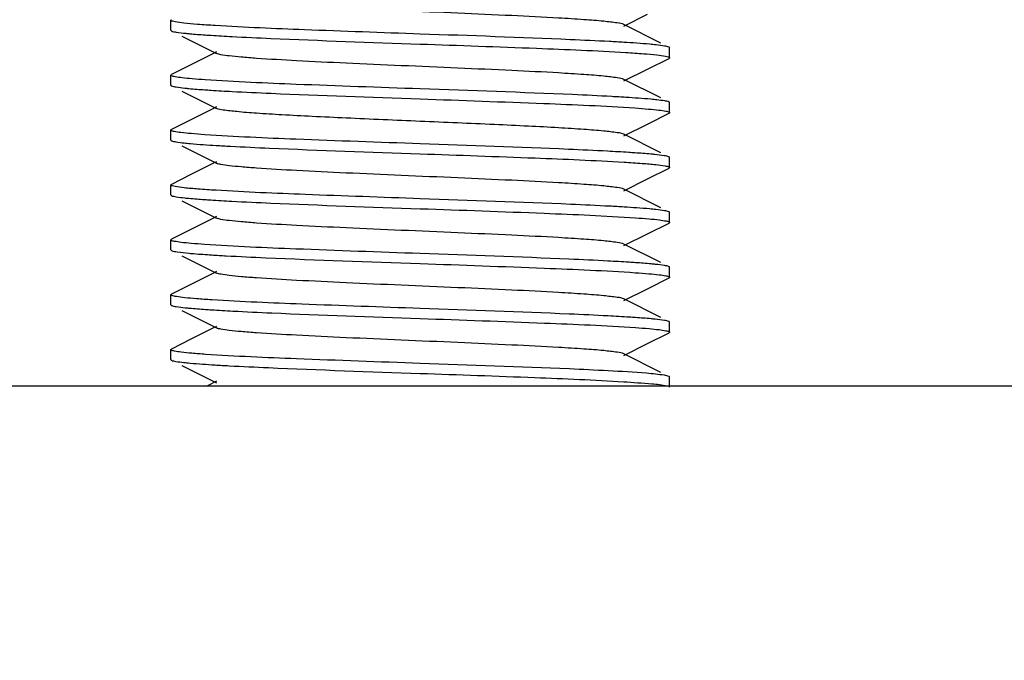
# Model space of a CAD drawing. Units: millimetres. Extents: x 1575 to 7308, y -4424 to 3509.
# Drawn here: x 2451 to 2471, y 946 to 958 of the extents above; entities that cross this region are included whole.
import ezdxf

# ---------------------------------------------------------------- set-up
doc = ezdxf.new("R2010")
doc.units = ezdxf.units.MM
doc.header["$LTSCALE"] = 30.734
doc.header["$PDMODE"] = 3
doc.header["$PDSIZE"] = 1
doc.layers.get('0').update_dxf_attribs({"linetype": 'CONTINUOUS'})
doc.layers.get('Defpoints').update_dxf_attribs({"linetype": 'CONTINUOUS'})
doc.layers.add('COTAS', color=7, linetype='CONTINUOUS')
doc.styles.add('ARIAL', font='arial.ttf')
doc.dimstyles.new('Diseño_PlanosFabricacion', dxfattribs={"dimtxt": 55, "dimasz": 60, "dimexe": 10, "dimexo": 10, "dimgap": 10, "dimtad": 1, "dimtih": 1, "dimtoh": 1, "dimdec": 0, "dimzin": 1, "dimdsep": 46, "dimtxsty": 'ARIAL', "dimcen": 15, "dimadec": 0, "dimazin": 0, "dimtp": 0.05, "dimtm": 0.05, "dimtfac": 1, "dimtdec": 0, "dimtofl": 0, "dimtmove": 0, "dimatfit": 3, "dimfxl": 0, "dimtolj": 1, "dimarcsym": 0})

# ---------------------------------------------------------------- blocks, each defined once
blk = doc.blocks.new('*D0')
at = {"layer": 'COTAS', "color": 0, "lineweight": -2}
for p, q in [((3695.161, 2122.209), (1906.958, 2122.209)), ((1916.958, 2062.209), (1916.958, 1380.87)), ((1916.958, 799.049), (1916.958, 1304.67)), ((2389.379, 739.049), (1906.958, 739.049))]:
    blk.add_line(p, q, dxfattribs=at)
at = {"layer": 'COTAS', "color": 0, "lineweight": 0}
for points in [[(1906.958, 2062.209), (1926.958, 2062.209), (1916.958, 2122.209)], [(1906.958, 799.049), (1926.958, 799.049), (1916.958, 739.049)]]:
    blk.add_solid(points, dxfattribs=at)
at = {"layer": 'Defpoints', "color": 0, "lineweight": 0}
for p in [(3705.161, 2122.209), (1916.958, 739.049), (2399.379, 739.049)]:
    blk.add_point(p, dxfattribs=at)
at = {"layer": 'COTAS', "color": 0, "insert": (1916.958, 1342.77), "char_height": 55, "attachment_point": 5, "style": 'ARIAL'}
blk.add_mtext('\\A1;1383 mm', dxfattribs=at)

msp = doc.modelspace()

# ---------------------------------------------------------------- linework, layer by layer
for p, q in [((2454.378, 958.174), (2454.378, 958.374)), ((2463.463, 958.259), (2463.932, 958.494)), ((2454.378, 958.174), (2454.39, 958.161)), ((2464.201, 957.918), (2463.463, 958.289)), ((2454.6, 958.056), (2455.293, 957.709)), ((2464.378, 957.624), (2464.378, 957.824)), ((2455.206, 957.695), (2454.778, 957.481)), ((2455.293, 957.739), (2455.206, 957.695)), ((2463.932, 957.394), (2464.366, 957.611)), ((2464.37, 957.614), (2464.366, 957.611)), ((2454.778, 957.481), (2454.39, 957.286)), ((2463.463, 957.159), (2463.932, 957.394)), ((2454.378, 957.074), (2454.378, 957.274)), ((2464.201, 956.818), (2463.463, 957.189)), ((2454.6, 956.956), (2455.293, 956.609)), ((2455.206, 956.595), (2454.778, 956.381)), ((2455.293, 956.639), (2455.206, 956.595)), ((2464.378, 956.524), (2464.378, 956.724)), ((2454.778, 956.381), (2454.39, 956.186)), ((2463.932, 956.294), (2464.366, 956.511)), ((2454.385, 956.183), (2454.39, 956.186)), ((2463.463, 956.059), (2463.932, 956.294)), ((2454.378, 955.974), (2454.378, 956.174)), ((2464.201, 955.718), (2463.463, 956.089)), ((2454.6, 955.856), (2455.293, 955.509)), ((2464.371, 955.633), (2464.366, 955.636)), ((2464.378, 955.424), (2464.378, 955.624)), ((2455.206, 955.495), (2454.778, 955.281)), ((2455.293, 955.539), (2455.206, 955.495)), ((2463.932, 955.194), (2464.366, 955.411)), ((2454.778, 955.281), (2454.39, 955.086)), ((2454.378, 954.874), (2454.378, 955.074)), ((2454.385, 955.083), (2454.39, 955.086)), ((2463.463, 954.959), (2463.932, 955.194)), ((2464.201, 954.618), (2463.463, 954.989)), ((2454.6, 954.756), (2455.293, 954.409)), ((2455.293, 954.439), (2455.206, 954.395)), ((2464.378, 954.324), (2464.378, 954.524)), ((2455.206, 954.395), (2454.778, 954.181)), ((2463.932, 954.094), (2464.366, 954.311)), ((2464.37, 954.314), (2464.366, 954.311)), ((2454.778, 954.181), (2454.39, 953.986)), ((2463.463, 953.859), (2463.932, 954.094)), ((2454.378, 953.774), (2454.378, 953.974)), ((2464.201, 953.518), (2463.463, 953.889)), ((2454.378, 953.774), (2454.39, 953.761)), ((2454.6, 953.656), (2455.293, 953.309)), ((2464.378, 953.224), (2464.378, 953.424)), ((2455.206, 953.295), (2454.778, 953.081)), ((2455.293, 953.339), (2455.206, 953.295)), ((2454.778, 953.081), (2454.39, 952.886)), ((2463.932, 952.994), (2464.366, 953.211)), ((2454.378, 952.874), (2454.378, 952.875)), ((2454.378, 952.674), (2454.378, 952.874)), ((2463.463, 952.759), (2463.932, 952.994)), ((2464.201, 952.418), (2463.463, 952.789)), ((2454.6, 952.556), (2455.293, 952.209)), ((2455.293, 952.239), (2455.206, 952.195)), ((2464.37, 952.333), (2464.366, 952.336)), ((2464.378, 952.124), (2464.378, 952.324)), ((2455.206, 952.195), (2454.778, 951.981)), ((2463.932, 951.894), (2464.366, 952.111)), ((2454.778, 951.981), (2454.39, 951.786)), ((2463.463, 951.659), (2463.932, 951.894)), ((2454.378, 951.574), (2454.378, 951.774)), ((2454.385, 951.783), (2454.39, 951.786)), ((2464.201, 951.318), (2463.463, 951.689)), ((2454.6, 951.456), (2455.293, 951.109)), ((2455.293, 951.139), (2455.114, 951.049)), ((2464.371, 951.233), (2464.366, 951.236)), ((2464.378, 951.024), (2464.378, 951.224)), ((2430.378, 951.049), (2488.378, 951.049))]:
    msp.add_line(p, q)
for centre, radius, start, end in [((2460.998, 917.246), 40.76, 86.5369, 86.9457), ((2461.161, 918.95), 37.951, 86.4612, 86.8926), ((2457.714, 995.801), 40.008, 266.5178, 266.9313), ((2461.018, 914.297), 40.409, 86.5301, 86.9364), ((2457.41, 988.435), 34.834, 266.359, 266.8375), ((2457.633, 990.01), 38.615, 266.4819, 266.9029)]:
    msp.add_arc(centre, radius, start, end)
for points, knots in [([(2463.463, 958.289), (2463.422, 958.309), (2463.282, 958.327), (2463.017, 958.361), (2462.623, 958.389), (2462.009, 958.429), (2461.166, 958.47), (2460.115, 958.517), (2459.007, 958.564), (2457.928, 958.611), (2456.96, 958.658), (2456.259, 958.698), (2455.809, 958.733), (2455.57, 958.755), (2455.406, 958.779), (2455.32, 958.795), (2455.293, 958.809)], [0, 0, 0, 0, 0.01692, 0.050165, 0.098791, 0.161156, 0.275705, 0.407511, 0.546435, 0.681782, 0.80314, 0.901189, 0.939052, 0.968443, 0.988847, 1, 1, 1, 1]), ([(2454.378, 958.374), (2454.378, 958.375), (2454.38, 958.379), (2454.383, 958.381), (2454.384, 958.383)], [0, 0, 0, 0, 0.419192, 1, 1, 1, 1]), ([(2454.382, 958.366), (2454.381, 958.367), (2454.379, 958.369), (2454.378, 958.372), (2454.378, 958.374)], [0, 0, 0, 0, 0.564292, 1, 1, 1, 1]), ([(2455.267, 958.268), (2455.147, 958.275), (2454.937, 958.289), (2454.669, 958.313), (2454.502, 958.332), (2454.418, 958.351), (2454.39, 958.36), (2454.382, 958.366)], [0, 0, 0, 0, 0.40276, 0.70674, 0.906536, 0.966409, 1, 1, 1, 1]), ([(2454.384, 958.383), (2454.385, 958.383), (2454.387, 958.384), (2454.389, 958.385), (2454.39, 958.386)], [0, 0, 0, 0, 0.470215, 1, 1, 1, 1]), ([(2454.39, 958.161), (2454.419, 958.147), (2454.517, 958.133), (2454.612, 958.12), (2454.675, 958.113)], [0, 0, 0, 0, 0.341104, 1, 1, 1, 1]), ([(2459.378, 958.099), (2458.604, 958.126), (2457.233, 958.174), (2455.863, 958.231), (2455.267, 958.268)], [0, 0, 0, 0, 0.564449, 1, 1, 1, 1]), ([(2454.675, 958.113), (2454.702, 958.11), (2454.832, 958.098), (2454.962, 958.088), (2455.065, 958.081)], [0, 0, 0, 0, 0.213105, 1, 1, 1, 1]), ([(2455.065, 958.081), (2455.105, 958.078), (2455.284, 958.066), (2455.464, 958.056), (2455.603, 958.048)], [0, 0, 0, 0, 0.22571, 1, 1, 1, 1]), ([(2455.603, 958.048), (2455.863, 958.035), (2457.121, 957.976), (2458.38, 957.934), (2459.378, 957.899)], [0, 0, 0, 0, 0.20726, 1, 1, 1, 1]), ([(2463.17, 957.948), (2462.909, 957.962), (2461.645, 958.021), (2460.381, 958.064), (2459.378, 958.099)], [0, 0, 0, 0, 0.206681, 1, 1, 1, 1]), ([(2459.378, 957.899), (2460.155, 957.871), (2461.531, 957.823), (2462.906, 957.766), (2463.503, 957.729)], [0, 0, 0, 0, 0.565157, 1, 1, 1, 1]), ([(2464.106, 957.882), (2464.064, 957.886), (2463.849, 957.907), (2463.633, 957.921), (2463.46, 957.931)], [0, 0, 0, 0, 0.197447, 1, 1, 1, 1]), ([(2464.366, 957.836), (2464.339, 957.849), (2464.25, 957.863), (2464.164, 957.875), (2464.106, 957.882)], [0, 0, 0, 0, 0.344479, 1, 1, 1, 1]), ([(2464.373, 957.832), (2464.372, 957.832), (2464.369, 957.834), (2464.367, 957.835), (2464.366, 957.836)], [0, 0, 0, 0, 0.460781, 1, 1, 1, 1]), ([(2464.378, 957.824), (2464.378, 957.825), (2464.377, 957.828), (2464.374, 957.83), (2464.373, 957.832)], [0, 0, 0, 0, 0.430742, 1, 1, 1, 1]), ([(2463.463, 957.189), (2463.422, 957.209), (2463.282, 957.227), (2463.017, 957.261), (2462.623, 957.289), (2462.009, 957.329), (2461.166, 957.37), (2460.115, 957.417), (2459.007, 957.464), (2457.928, 957.511), (2456.96, 957.558), (2456.259, 957.598), (2455.809, 957.633), (2455.57, 957.655), (2455.406, 957.679), (2455.32, 957.695), (2455.293, 957.709)], [0, 0, 0, 0, 0.016921, 0.05016, 0.098794, 0.16115, 0.275701, 0.40751, 0.546433, 0.681777, 0.803136, 0.90119, 0.939044, 0.968446, 0.988841, 1, 1, 1, 1]), ([(2463.503, 957.729), (2463.622, 957.721), (2463.829, 957.708), (2464.093, 957.684), (2464.258, 957.665), (2464.34, 957.646), (2464.367, 957.637), (2464.374, 957.63)], [0, 0, 0, 0, 0.404607, 0.709151, 0.908259, 0.967361, 1, 1, 1, 1]), ([(2464.378, 957.624), (2464.378, 957.622), (2464.376, 957.618), (2464.372, 957.615), (2464.37, 957.614)], [0, 0, 0, 0, 0.410325, 1, 1, 1, 1]), ([(2464.374, 957.63), (2464.375, 957.629), (2464.377, 957.628), (2464.378, 957.625), (2464.378, 957.624)], [0, 0, 0, 0, 0.556157, 1, 1, 1, 1]), ([(2454.378, 957.274), (2454.378, 957.274), (2454.378, 957.276), (2454.379, 957.277), (2454.379, 957.277)], [0, 0, 0, 0, 0.478278, 1, 1, 1, 1]), ([(2454.39, 957.261), (2454.387, 957.263), (2454.382, 957.266), (2454.378, 957.271), (2454.378, 957.274)], [0, 0, 0, 0, 0.616538, 1, 1, 1, 1]), ([(2454.379, 957.277), (2454.38, 957.279), (2454.384, 957.282), (2454.388, 957.285), (2454.39, 957.286)], [0, 0, 0, 0, 0.418873, 1, 1, 1, 1]), ([(2455.065, 957.181), (2454.977, 957.187), (2454.823, 957.199), (2454.622, 957.217), (2454.485, 957.237), (2454.413, 957.25), (2454.39, 957.261)], [0, 0, 0, 0, 0.386027, 0.683311, 0.8886, 1, 1, 1, 1]), ([(2459.378, 956.999), (2458.549, 957.028), (2457.111, 957.079), (2455.673, 957.139), (2455.065, 957.181)], [0, 0, 0, 0, 0.576111, 1, 1, 1, 1]), ([(2454.378, 957.074), (2454.378, 957.072), (2454.379, 957.069), (2454.381, 957.067), (2454.383, 957.066)], [0, 0, 0, 0, 0.435345, 1, 1, 1, 1]), ([(2454.383, 957.066), (2454.384, 957.065), (2454.386, 957.064), (2454.389, 957.062), (2454.39, 957.061)], [0, 0, 0, 0, 0.456839, 1, 1, 1, 1]), ([(2454.39, 957.061), (2454.418, 957.048), (2454.509, 957.034), (2454.597, 957.021), (2454.656, 957.015)], [0, 0, 0, 0, 0.343587, 1, 1, 1, 1]), ([(2454.656, 957.015), (2454.684, 957.012), (2454.817, 956.999), (2454.95, 956.989), (2455.055, 956.981)], [0, 0, 0, 0, 0.210786, 1, 1, 1, 1]), ([(2455.055, 956.981), (2455.097, 956.979), (2455.28, 956.966), (2455.463, 956.956), (2455.605, 956.948)], [0, 0, 0, 0, 0.225048, 1, 1, 1, 1]), ([(2463.218, 956.845), (2462.956, 956.86), (2461.676, 956.92), (2460.396, 956.963), (2459.378, 956.999)], [0, 0, 0, 0, 0.20507, 1, 1, 1, 1]), ([(2455.605, 956.948), (2455.866, 956.934), (2457.123, 956.876), (2458.381, 956.834), (2459.378, 956.799)], [0, 0, 0, 0, 0.207356, 1, 1, 1, 1]), ([(2459.378, 956.799), (2460.204, 956.77), (2461.638, 956.718), (2463.073, 956.659), (2463.681, 956.617)], [0, 0, 0, 0, 0.575491, 1, 1, 1, 1]), ([(2464.124, 956.78), (2464.083, 956.784), (2463.877, 956.805), (2463.67, 956.818), (2463.503, 956.829)], [0, 0, 0, 0, 0.196588, 1, 1, 1, 1]), ([(2464.366, 956.736), (2464.34, 956.749), (2464.257, 956.762), (2464.177, 956.774), (2464.124, 956.78)], [0, 0, 0, 0, 0.346989, 1, 1, 1, 1]), ([(2463.463, 956.089), (2463.422, 956.109), (2463.282, 956.127), (2463.017, 956.161), (2462.623, 956.189), (2462.119, 956.222), (2461.521, 956.253), (2460.597, 956.297), (2459.378, 956.349), (2458.159, 956.401), (2457.235, 956.444), (2456.636, 956.476), (2456.133, 956.508), (2455.739, 956.536), (2455.473, 956.57), (2455.334, 956.588), (2455.293, 956.609)], [0, 0, 0, 0, 0.016914, 0.050157, 0.098792, 0.161146, 0.23514, 0.318204, 0.499997, 0.681788, 0.764866, 0.838842, 0.901214, 0.949833, 0.983086, 1, 1, 1, 1]), ([(2463.681, 956.617), (2463.773, 956.611), (2463.933, 956.598), (2464.142, 956.58), (2464.278, 956.558), (2464.351, 956.546), (2464.371, 956.533)], [0, 0, 0, 0, 0.394906, 0.695298, 0.897605, 1, 1, 1, 1]), ([(2464.374, 956.73), (2464.373, 956.731), (2464.37, 956.733), (2464.367, 956.735), (2464.366, 956.736)], [0, 0, 0, 0, 0.450079, 1, 1, 1, 1]), ([(2464.378, 956.724), (2464.378, 956.725), (2464.377, 956.728), (2464.375, 956.729), (2464.374, 956.73)], [0, 0, 0, 0, 0.443843, 1, 1, 1, 1]), ([(2464.373, 956.516), (2464.372, 956.515), (2464.369, 956.513), (2464.367, 956.512), (2464.366, 956.511)], [0, 0, 0, 0, 0.461962, 1, 1, 1, 1]), ([(2464.371, 956.533), (2464.373, 956.532), (2464.376, 956.529), (2464.378, 956.525), (2464.378, 956.524)], [0, 0, 0, 0, 0.586705, 1, 1, 1, 1]), ([(2464.378, 956.524), (2464.378, 956.522), (2464.377, 956.519), (2464.374, 956.517), (2464.373, 956.516)], [0, 0, 0, 0, 0.429202, 1, 1, 1, 1]), ([(2454.378, 956.174), (2454.378, 956.175), (2454.38, 956.179), (2454.383, 956.182), (2454.385, 956.183)], [0, 0, 0, 0, 0.411607, 1, 1, 1, 1]), ([(2454.383, 956.166), (2454.381, 956.167), (2454.379, 956.169), (2454.378, 956.172), (2454.378, 956.174)], [0, 0, 0, 0, 0.564655, 1, 1, 1, 1]), ([(2455.055, 956.081), (2454.965, 956.088), (2454.806, 956.1), (2454.601, 956.119), (2454.47, 956.141), (2454.399, 956.152), (2454.383, 956.166)], [0, 0, 0, 0, 0.40074, 0.703031, 0.903293, 1, 1, 1, 1]), ([(2459.378, 955.899), (2458.547, 955.928), (2457.106, 955.98), (2455.664, 956.039), (2455.055, 956.081)], [0, 0, 0, 0, 0.576709, 1, 1, 1, 1]), ([(2454.378, 955.974), (2454.378, 955.972), (2454.379, 955.969), (2454.381, 955.967), (2454.382, 955.966)], [0, 0, 0, 0, 0.437401, 1, 1, 1, 1]), ([(2454.382, 955.966), (2454.383, 955.965), (2454.386, 955.964), (2454.389, 955.962), (2454.39, 955.961)], [0, 0, 0, 0, 0.455312, 1, 1, 1, 1]), ([(2454.39, 955.961), (2454.417, 955.948), (2454.504, 955.934), (2454.588, 955.922), (2454.644, 955.916)], [0, 0, 0, 0, 0.345212, 1, 1, 1, 1]), ([(2454.644, 955.916), (2454.686, 955.912), (2454.899, 955.891), (2455.113, 955.877), (2455.284, 955.867)], [0, 0, 0, 0, 0.197125, 1, 1, 1, 1]), ([(2455.573, 955.85), (2455.834, 955.836), (2457.102, 955.777), (2458.371, 955.734), (2459.378, 955.699)], [0, 0, 0, 0, 0.206234, 1, 1, 1, 1]), ([(2463.131, 955.75), (2462.871, 955.764), (2461.62, 955.822), (2460.369, 955.864), (2459.378, 955.899)], [0, 0, 0, 0, 0.207957, 1, 1, 1, 1]), ([(2459.378, 955.699), (2460.145, 955.672), (2461.507, 955.624), (2462.87, 955.567), (2463.464, 955.531)], [0, 0, 0, 0, 0.56317, 1, 1, 1, 1]), ([(2463.681, 955.717), (2463.64, 955.72), (2463.457, 955.732), (2463.273, 955.742), (2463.131, 955.75)], [0, 0, 0, 0, 0.225618, 1, 1, 1, 1]), ([(2464.084, 955.684), (2464.055, 955.687), (2463.921, 955.7), (2463.787, 955.71), (2463.681, 955.717)], [0, 0, 0, 0, 0.21212, 1, 1, 1, 1]), ([(2464.366, 955.636), (2464.336, 955.651), (2464.24, 955.664), (2464.146, 955.678), (2464.084, 955.684)], [0, 0, 0, 0, 0.341451, 1, 1, 1, 1]), ([(2464.378, 955.624), (2464.378, 955.625), (2464.376, 955.629), (2464.373, 955.632), (2464.371, 955.633)], [0, 0, 0, 0, 0.413295, 1, 1, 1, 1]), ([(2463.463, 954.989), (2463.422, 955.009), (2463.282, 955.027), (2463.017, 955.061), (2462.623, 955.089), (2462.009, 955.129), (2461.166, 955.17), (2460.115, 955.217), (2459.007, 955.264), (2457.928, 955.311), (2456.96, 955.358), (2456.259, 955.398), (2455.809, 955.433), (2455.57, 955.455), (2455.406, 955.479), (2455.32, 955.495), (2455.293, 955.509)], [0, 0, 0, 0, 0.016903, 0.050156, 0.098783, 0.161141, 0.275701, 0.407509, 0.54643, 0.681778, 0.803146, 0.901206, 0.939047, 0.968455, 0.988854, 1, 1, 1, 1]), ([(2463.464, 955.531), (2463.585, 955.524), (2463.798, 955.509), (2464.074, 955.488), (2464.252, 955.461), (2464.347, 955.449), (2464.371, 955.433)], [0, 0, 0, 0, 0.398892, 0.701704, 0.902998, 1, 1, 1, 1]), ([(2464.373, 955.416), (2464.372, 955.415), (2464.37, 955.414), (2464.367, 955.412), (2464.366, 955.411)], [0, 0, 0, 0, 0.455898, 1, 1, 1, 1]), ([(2464.371, 955.433), (2464.373, 955.431), (2464.376, 955.429), (2464.378, 955.425), (2464.378, 955.424)], [0, 0, 0, 0, 0.581728, 1, 1, 1, 1]), ([(2464.378, 955.424), (2464.378, 955.422), (2464.377, 955.419), (2464.375, 955.417), (2464.373, 955.416)], [0, 0, 0, 0, 0.436678, 1, 1, 1, 1]), ([(2454.378, 955.074), (2454.378, 955.075), (2454.38, 955.079), (2454.383, 955.082), (2454.385, 955.083)], [0, 0, 0, 0, 0.415567, 1, 1, 1, 1]), ([(2454.382, 955.066), (2454.381, 955.067), (2454.379, 955.069), (2454.378, 955.072), (2454.378, 955.074)], [0, 0, 0, 0, 0.562599, 1, 1, 1, 1]), ([(2455.284, 954.967), (2455.162, 954.974), (2454.948, 954.988), (2454.674, 955.012), (2454.504, 955.032), (2454.418, 955.051), (2454.39, 955.06), (2454.382, 955.066)], [0, 0, 0, 0, 0.403286, 0.707539, 0.907182, 0.966793, 1, 1, 1, 1]), ([(2454.378, 954.874), (2454.378, 954.872), (2454.379, 954.869), (2454.382, 954.866), (2454.384, 954.865)], [0, 0, 0, 0, 0.421846, 1, 1, 1, 1]), ([(2454.384, 954.865), (2454.385, 954.864), (2454.387, 954.863), (2454.389, 954.862), (2454.39, 954.861)], [0, 0, 0, 0, 0.468072, 1, 1, 1, 1]), ([(2454.39, 954.861), (2454.418, 954.848), (2454.509, 954.834), (2454.597, 954.821), (2454.656, 954.815)], [0, 0, 0, 0, 0.343553, 1, 1, 1, 1]), ([(2454.656, 954.815), (2454.684, 954.812), (2454.815, 954.799), (2454.947, 954.789), (2455.052, 954.782)], [0, 0, 0, 0, 0.211051, 1, 1, 1, 1]), ([(2459.378, 954.799), (2458.609, 954.826), (2457.244, 954.874), (2455.879, 954.93), (2455.284, 954.967)], [0, 0, 0, 0, 0.563539, 1, 1, 1, 1]), ([(2455.052, 954.782), (2455.093, 954.779), (2455.276, 954.767), (2455.459, 954.756), (2455.6, 954.749)], [0, 0, 0, 0, 0.224973, 1, 1, 1, 1]), ([(2455.6, 954.749), (2455.861, 954.735), (2457.12, 954.676), (2458.379, 954.634), (2459.378, 954.599)], [0, 0, 0, 0, 0.207188, 1, 1, 1, 1]), ([(2463.178, 954.647), (2462.917, 954.662), (2461.65, 954.721), (2460.383, 954.763), (2459.378, 954.799)], [0, 0, 0, 0, 0.206402, 1, 1, 1, 1]), ([(2464.102, 954.582), (2464.06, 954.587), (2463.847, 954.607), (2463.635, 954.621), (2463.464, 954.631)], [0, 0, 0, 0, 0.198354, 1, 1, 1, 1]), ([(2463.463, 953.889), (2463.422, 953.909), (2463.282, 953.927), (2463.017, 953.961), (2462.623, 953.989), (2462.009, 954.029), (2461.166, 954.07), (2460.115, 954.117), (2459.007, 954.164), (2457.928, 954.211), (2456.96, 954.258), (2456.259, 954.298), (2455.809, 954.333), (2455.57, 954.355), (2455.406, 954.379), (2455.32, 954.395), (2455.293, 954.409)], [0, 0, 0, 0, 0.016895, 0.050159, 0.098777, 0.161144, 0.275703, 0.407509, 0.546431, 0.681783, 0.803153, 0.901208, 0.939054, 0.968454, 0.988865, 1, 1, 1, 1]), ([(2459.378, 954.599), (2460.207, 954.57), (2461.645, 954.518), (2463.083, 954.459), (2463.692, 954.416)], [0, 0, 0, 0, 0.576153, 1, 1, 1, 1]), ([(2463.692, 954.416), (2463.783, 954.41), (2463.943, 954.397), (2464.151, 954.379), (2464.284, 954.357), (2464.355, 954.345), (2464.373, 954.331)], [0, 0, 0, 0, 0.400153, 0.702292, 0.902779, 1, 1, 1, 1]), ([(2464.366, 954.536), (2464.338, 954.55), (2464.248, 954.563), (2464.16, 954.576), (2464.102, 954.582)], [0, 0, 0, 0, 0.343822, 1, 1, 1, 1]), ([(2464.371, 954.533), (2464.37, 954.533), (2464.369, 954.534), (2464.367, 954.535), (2464.366, 954.536)], [0, 0, 0, 0, 0.470967, 1, 1, 1, 1]), ([(2464.378, 954.524), (2464.378, 954.525), (2464.376, 954.529), (2464.373, 954.531), (2464.371, 954.533)], [0, 0, 0, 0, 0.418272, 1, 1, 1, 1]), ([(2464.378, 954.324), (2464.378, 954.322), (2464.376, 954.318), (2464.372, 954.315), (2464.37, 954.314)], [0, 0, 0, 0, 0.411893, 1, 1, 1, 1]), ([(2464.373, 954.331), (2464.374, 954.33), (2464.377, 954.328), (2464.378, 954.325), (2464.378, 954.324)], [0, 0, 0, 0, 0.567279, 1, 1, 1, 1]), ([(2454.378, 953.974), (2454.378, 953.975), (2454.379, 953.978), (2454.382, 953.98), (2454.383, 953.982)], [0, 0, 0, 0, 0.430584, 1, 1, 1, 1]), ([(2454.384, 953.965), (2454.382, 953.966), (2454.379, 953.969), (2454.378, 953.972), (2454.378, 953.974)], [0, 0, 0, 0, 0.578154, 1, 1, 1, 1]), ([(2454.383, 953.982), (2454.384, 953.982), (2454.386, 953.984), (2454.389, 953.985), (2454.39, 953.986)], [0, 0, 0, 0, 0.460911, 1, 1, 1, 1]), ([(2455.052, 953.882), (2454.963, 953.888), (2454.807, 953.9), (2454.604, 953.919), (2454.472, 953.94), (2454.402, 953.952), (2454.384, 953.965)], [0, 0, 0, 0, 0.396988, 0.697962, 0.899493, 1, 1, 1, 1]), ([(2459.378, 953.699), (2458.546, 953.728), (2457.103, 953.78), (2455.661, 953.839), (2455.052, 953.882)], [0, 0, 0, 0, 0.576969, 1, 1, 1, 1]), ([(2454.39, 953.761), (2454.426, 953.744), (2454.547, 953.729), (2454.664, 953.714), (2454.743, 953.706)], [0, 0, 0, 0, 0.33436, 1, 1, 1, 1]), ([(2454.743, 953.706), (2454.776, 953.703), (2454.927, 953.69), (2455.079, 953.68), (2455.198, 953.672)], [0, 0, 0, 0, 0.21479, 1, 1, 1, 1]), ([(2455.489, 953.655), (2455.752, 953.64), (2457.048, 953.578), (2458.345, 953.535), (2459.378, 953.499)], [0, 0, 0, 0, 0.203377, 1, 1, 1, 1]), ([(2463.141, 953.549), (2462.88, 953.563), (2461.626, 953.621), (2460.372, 953.664), (2459.378, 953.699)], [0, 0, 0, 0, 0.207656, 1, 1, 1, 1]), ([(2459.378, 953.499), (2460.208, 953.47), (2461.647, 953.418), (2463.087, 953.358), (2463.696, 953.316)], [0, 0, 0, 0, 0.576426, 1, 1, 1, 1]), ([(2463.692, 953.516), (2463.65, 953.519), (2463.467, 953.531), (2463.283, 953.542), (2463.141, 953.549)], [0, 0, 0, 0, 0.225287, 1, 1, 1, 1]), ([(2464.095, 953.483), (2464.067, 953.486), (2463.932, 953.499), (2463.798, 953.509), (2463.692, 953.516)], [0, 0, 0, 0, 0.211061, 1, 1, 1, 1]), ([(2464.366, 953.436), (2464.337, 953.45), (2464.245, 953.464), (2464.155, 953.476), (2464.095, 953.483)], [0, 0, 0, 0, 0.342895, 1, 1, 1, 1]), ([(2464.373, 953.431), (2464.372, 953.432), (2464.37, 953.434), (2464.367, 953.435), (2464.366, 953.436)], [0, 0, 0, 0, 0.458996, 1, 1, 1, 1]), ([(2464.378, 953.424), (2464.378, 953.425), (2464.377, 953.428), (2464.374, 953.43), (2464.373, 953.431)], [0, 0, 0, 0, 0.432721, 1, 1, 1, 1]), ([(2463.463, 952.789), (2463.422, 952.809), (2463.282, 952.827), (2463.017, 952.861), (2462.623, 952.889), (2462.009, 952.929), (2461.166, 952.97), (2460.115, 953.017), (2459.007, 953.064), (2457.928, 953.111), (2456.96, 953.158), (2456.259, 953.198), (2455.809, 953.233), (2455.57, 953.255), (2455.406, 953.279), (2455.32, 953.295), (2455.293, 953.309)], [0, 0, 0, 0, 0.016895, 0.050163, 0.098774, 0.161149, 0.275705, 0.40751, 0.546433, 0.681788, 0.803155, 0.901205, 0.939061, 0.968451, 0.98887, 1, 1, 1, 1]), ([(2463.696, 953.316), (2463.785, 953.31), (2463.942, 953.298), (2464.146, 953.279), (2464.28, 953.258), (2464.351, 953.246), (2464.37, 953.233)], [0, 0, 0, 0, 0.394185, 0.694247, 0.896755, 1, 1, 1, 1]), ([(2464.37, 953.233), (2464.372, 953.232), (2464.376, 953.229), (2464.378, 953.225), (2464.378, 953.224)], [0, 0, 0, 0, 0.588358, 1, 1, 1, 1]), ([(2464.378, 953.224), (2464.378, 953.222), (2464.377, 953.219), (2464.374, 953.217), (2464.373, 953.216)], [0, 0, 0, 0, 0.435175, 1, 1, 1, 1]), ([(2464.373, 953.216), (2464.372, 953.215), (2464.37, 953.214), (2464.367, 953.212), (2464.366, 953.211)], [0, 0, 0, 0, 0.456978, 1, 1, 1, 1]), ([(2454.378, 952.875), (2454.379, 952.877), (2454.383, 952.882), (2454.387, 952.884), (2454.39, 952.886)], [0, 0, 0, 0, 0.398556, 1, 1, 1, 1]), ([(2454.397, 952.858), (2454.394, 952.859), (2454.387, 952.863), (2454.378, 952.868), (2454.378, 952.874)], [0, 0, 0, 0, 0.370348, 1, 1, 1, 1]), ([(2455.198, 952.772), (2455.096, 952.778), (2454.915, 952.791), (2454.678, 952.811), (2454.514, 952.832), (2454.427, 952.847), (2454.397, 952.858)], [0, 0, 0, 0, 0.379776, 0.675501, 0.882914, 1, 1, 1, 1]), ([(2454.378, 952.674), (2454.378, 952.672), (2454.379, 952.669), (2454.382, 952.667), (2454.383, 952.666)], [0, 0, 0, 0, 0.429057, 1, 1, 1, 1]), ([(2454.383, 952.666), (2454.384, 952.665), (2454.386, 952.663), (2454.389, 952.662), (2454.39, 952.661)], [0, 0, 0, 0, 0.462086, 1, 1, 1, 1]), ([(2454.39, 952.661), (2454.419, 952.647), (2454.513, 952.633), (2454.605, 952.62), (2454.666, 952.614)], [0, 0, 0, 0, 0.342232, 1, 1, 1, 1]), ([(2459.378, 952.599), (2458.586, 952.626), (2457.193, 952.676), (2455.799, 952.734), (2455.198, 952.772)], [0, 0, 0, 0, 0.568059, 1, 1, 1, 1]), ([(2454.666, 952.614), (2454.694, 952.611), (2454.829, 952.598), (2454.964, 952.588), (2455.071, 952.58)], [0, 0, 0, 0, 0.211414, 1, 1, 1, 1]), ([(2455.071, 952.58), (2455.112, 952.578), (2455.295, 952.565), (2455.479, 952.555), (2455.62, 952.548)], [0, 0, 0, 0, 0.225551, 1, 1, 1, 1]), ([(2455.62, 952.548), (2455.881, 952.534), (2457.133, 952.476), (2458.385, 952.433), (2459.378, 952.399)], [0, 0, 0, 0, 0.207814, 1, 1, 1, 1]), ([(2463.146, 952.449), (2462.886, 952.463), (2461.63, 952.521), (2460.374, 952.564), (2459.378, 952.599)], [0, 0, 0, 0, 0.207473, 1, 1, 1, 1]), ([(2463.696, 952.416), (2463.655, 952.419), (2463.472, 952.431), (2463.288, 952.442), (2463.146, 952.449)], [0, 0, 0, 0, 0.225207, 1, 1, 1, 1]), ([(2459.378, 952.399), (2460.208, 952.37), (2461.648, 952.318), (2463.088, 952.258), (2463.696, 952.216)], [0, 0, 0, 0, 0.576471, 1, 1, 1, 1]), ([(2464.091, 952.383), (2464.063, 952.386), (2463.932, 952.399), (2463.8, 952.409), (2463.696, 952.416)], [0, 0, 0, 0, 0.211858, 1, 1, 1, 1]), ([(2464.366, 952.336), (2464.337, 952.35), (2464.243, 952.364), (2464.152, 952.377), (2464.091, 952.383)], [0, 0, 0, 0, 0.342394, 1, 1, 1, 1]), ([(2464.378, 952.324), (2464.378, 952.325), (2464.376, 952.329), (2464.372, 952.332), (2464.37, 952.333)], [0, 0, 0, 0, 0.411642, 1, 1, 1, 1]), ([(2463.463, 951.689), (2463.422, 951.709), (2463.282, 951.727), (2463.017, 951.761), (2462.623, 951.789), (2462.009, 951.828), (2461.166, 951.87), (2460.115, 951.917), (2459.007, 951.964), (2457.928, 952.011), (2456.96, 952.058), (2456.259, 952.098), (2455.809, 952.133), (2455.57, 952.155), (2455.406, 952.179), (2455.32, 952.195), (2455.293, 952.209)], [0, 0, 0, 0, 0.016904, 0.050166, 0.098778, 0.161154, 0.275706, 0.40751, 0.546435, 0.681788, 0.803151, 0.901198, 0.939062, 0.968446, 0.988865, 1, 1, 1, 1]), ([(2463.696, 952.216), (2463.786, 952.21), (2463.943, 952.198), (2464.147, 952.179), (2464.281, 952.158), (2464.352, 952.146), (2464.371, 952.133)], [0, 0, 0, 0, 0.39526, 0.695681, 0.897824, 1, 1, 1, 1]), ([(2464.373, 952.116), (2464.372, 952.115), (2464.37, 952.114), (2464.367, 952.112), (2464.366, 952.111)], [0, 0, 0, 0, 0.454912, 1, 1, 1, 1]), ([(2464.371, 952.133), (2464.373, 952.132), (2464.376, 952.129), (2464.378, 952.125), (2464.378, 952.124)], [0, 0, 0, 0, 0.584879, 1, 1, 1, 1]), ([(2464.378, 952.124), (2464.378, 952.122), (2464.377, 952.119), (2464.375, 952.117), (2464.373, 952.116)], [0, 0, 0, 0, 0.437885, 1, 1, 1, 1]), ([(2454.378, 951.774), (2454.378, 951.775), (2454.38, 951.779), (2454.383, 951.782), (2454.385, 951.783)], [0, 0, 0, 0, 0.413349, 1, 1, 1, 1]), ([(2454.383, 951.766), (2454.382, 951.767), (2454.379, 951.769), (2454.378, 951.772), (2454.378, 951.774)], [0, 0, 0, 0, 0.570943, 1, 1, 1, 1]), ([(2455.071, 951.68), (2454.979, 951.687), (2454.817, 951.699), (2454.608, 951.718), (2454.473, 951.74), (2454.401, 951.752), (2454.383, 951.766)], [0, 0, 0, 0, 0.399238, 0.701103, 0.901925, 1, 1, 1, 1]), ([(2459.378, 951.499), (2458.551, 951.528), (2457.115, 951.579), (2455.679, 951.638), (2455.071, 951.68)], [0, 0, 0, 0, 0.57572, 1, 1, 1, 1]), ([(2454.378, 951.574), (2454.378, 951.572), (2454.379, 951.569), (2454.381, 951.567), (2454.382, 951.566)], [0, 0, 0, 0, 0.437649, 1, 1, 1, 1]), ([(2454.382, 951.566), (2454.383, 951.565), (2454.386, 951.564), (2454.389, 951.562), (2454.39, 951.561)], [0, 0, 0, 0, 0.455097, 1, 1, 1, 1]), ([(2454.39, 951.561), (2454.416, 951.548), (2454.501, 951.535), (2454.584, 951.523), (2454.639, 951.517)], [0, 0, 0, 0, 0.345927, 1, 1, 1, 1]), ([(2454.639, 951.517), (2454.68, 951.512), (2454.888, 951.492), (2455.096, 951.478), (2455.264, 951.468)], [0, 0, 0, 0, 0.197251, 1, 1, 1, 1]), ([(2455.547, 951.451), (2455.809, 951.437), (2457.086, 951.377), (2458.363, 951.334), (2459.378, 951.299)], [0, 0, 0, 0, 0.205377, 1, 1, 1, 1]), ([(2463.148, 951.349), (2462.887, 951.363), (2461.631, 951.421), (2460.374, 951.464), (2459.378, 951.499)], [0, 0, 0, 0, 0.207436, 1, 1, 1, 1]), ([(2459.378, 951.299), (2460.144, 951.272), (2461.505, 951.224), (2462.865, 951.167), (2463.459, 951.131)], [0, 0, 0, 0, 0.562934, 1, 1, 1, 1]), ([(2464.094, 951.283), (2464.035, 951.289), (2463.72, 951.318), (2463.404, 951.335), (2463.148, 951.349)], [0, 0, 0, 0, 0.18813, 1, 1, 1, 1]), ([(2464.366, 951.236), (2464.337, 951.25), (2464.244, 951.264), (2464.154, 951.277), (2464.094, 951.283)], [0, 0, 0, 0, 0.34284, 1, 1, 1, 1]), ([(2463.459, 951.131), (2463.647, 951.12), (2463.936, 951.097), (2464.227, 951.073), (2464.327, 951.049)], [0, 0, 0, 0, 0.647517, 1, 1, 1, 1]), ([(2464.378, 951.224), (2464.378, 951.225), (2464.376, 951.229), (2464.373, 951.232), (2464.371, 951.233)], [0, 0, 0, 0, 0.415121, 1, 1, 1, 1])]:
    msp.add_open_spline(points, degree=3, knots=knots)

# ---------------------------------------------------------------- dimensions: what is measured, and where the dimension line sits
at = {"layer": 'COTAS'}
dim = msp.add_linear_dim(base=(1916.958, 739.049), p1=(3705.161, 2122.209), p2=(2399.379, 739.049), angle=90, dimstyle='Diseño_PlanosFabricacion', override={"dimpost": ' mm'}, dxfattribs=at)
dim.commit()
dim.dimension.update_dxf_attribs({"geometry": '*D0', "text_midpoint": (1916.958, 1342.77), "dimtype": 160})

doc.saveas('drawing.dxf')
